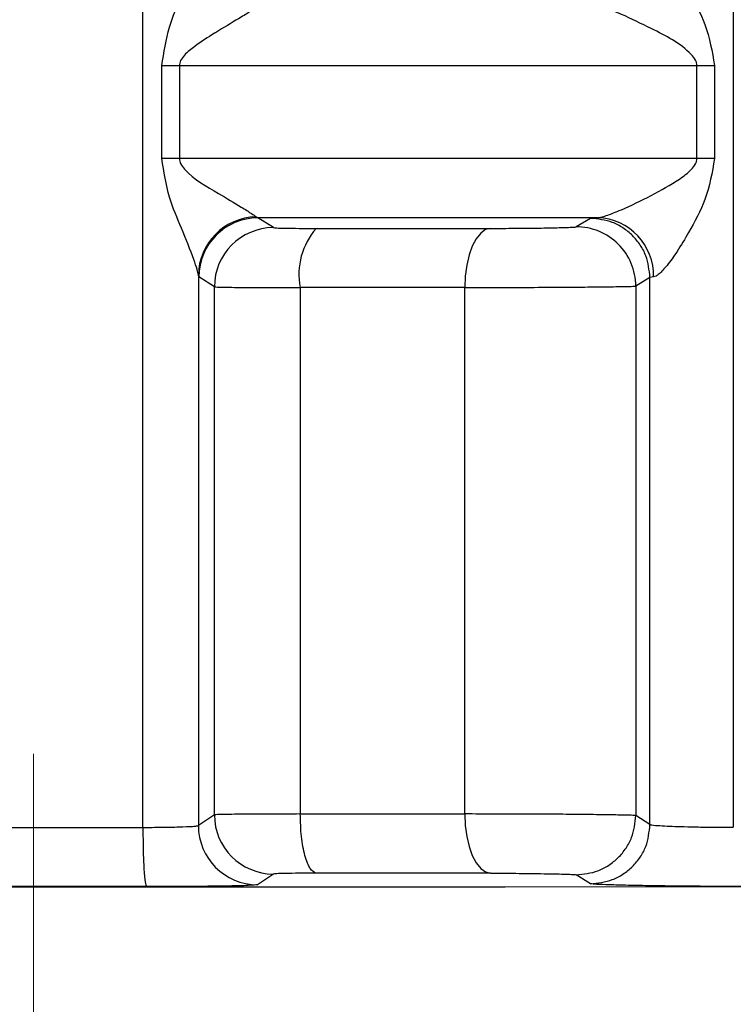
# Model space of a CAD drawing. Units: millimetres. Extents: x 50 to 2082, y 50 to 1435.
# Drawn here: x 884 to 899, y 385 to 405 of the extents above; entities that cross this region are included whole.
import ezdxf

# ---------------------------------------------------------------- set-up
doc = ezdxf.new("R2010")
doc.units = ezdxf.units.MM
doc.header["$LTSCALE"] = 5
doc.linetypes.add('CENTERX2', pattern=[20.32, 12.7, -2.54, 2.54, -2.54])
doc.styles.add('SLDTEXTSTYLE0', font='TXT', dxfattribs={"width": 0.75})
doc.dimstyles.new('SLDDIMSTYLE2', dxfattribs={"dimtxt": 17.5, "dimasz": 16.51, "dimexe": 0, "dimexo": 0.0625, "dimgap": 4.375, "dimtad": 1, "dimdec": 1, "dimlfac": 0.4, "dimrnd": 1e-09, "dimzin": 12, "dimdsep": 46, "dimtxsty": 'SLDTEXTSTYLE0', "dimsah": 1, "dimcen": 0.09, "dimadec": 0, "dimazin": 3, "dimtfac": 1, "dimtofl": 0, "dimtmove": 0, "dimatfit": 3, "dimfxl": 1, "dimfrac": 2, "dimtolj": 1, "dimtzin": 12, "dimarcsym": 0})

# ---------------------------------------------------------------- blocks, each defined once
blk = doc.blocks.new('_D_3')
at = {"color": 7, "linetype": 'Continuous', "lineweight": 0}
for p, q in [((889.326, 691.741), (1235.495, 691.741)), ((1230.495, 321.195), (1230.495, 691.741)), ((889.326, 321.195), (1235.495, 321.195))]:
    blk.add_line(p, q, dxfattribs=at)
at = {"color": 7, "linetype": 'Continuous', "lineweight": 18}
for points in [[(1230.495, 691.741), (1227.955, 675.231), (1233.035, 675.231)], [(1230.495, 321.195), (1233.035, 337.705), (1227.955, 337.705)]]:
    blk.add_solid(points, dxfattribs=at)
at = {"color": 7, "linetype": 'Continuous', "lineweight": 18, "insert": (1207.936, 477.375), "char_height": 17.5, "attachment_point": 1, "rotation": 90, "style": 'SLDTEXTSTYLE0'}
blk.add_mtext('147,5', dxfattribs=at)

msp = doc.modelspace()

# ---------------------------------------------------------------- linework, layer by layer
at = {"color": 7, "linetype": 'Continuous', "lineweight": 25}
for p, q in [((886.632, 388.39), (886.632, 430.811)), ((899.093, 426.788), (899.093, 388.392)), ((887.03, 402.507), (887.03, 404.47)), ((887.401, 404.47), (887.401, 402.507)), ((898.327, 402.508), (898.327, 404.471)), ((898.698, 404.471), (898.698, 402.508)), ((889.022, 401.276), (889.059, 401.257)), ((889.385, 401.049), (889.059, 401.257)), ((896.078, 401.245), (895.775, 401.065)), ((896.229, 401.258), (896.078, 401.245)), ((887.802, 400.046), (887.802, 388.429)), ((887.812, 400.008), (887.802, 400.046)), ((888.14, 399.799), (887.812, 400.008)), ((897.335, 399.995), (897.035, 399.815)), ((897.411, 400.009), (897.335, 399.995)), ((897.335, 388.451), (897.335, 399.995)), ((888.14, 388.656), (888.14, 399.799)), ((889.953, 399.784), (889.953, 388.673)), ((893.426, 388.673), (893.426, 399.785)), ((897.035, 399.815), (897.035, 388.641)), ((888.14, 388.656), (887.802, 388.429)), ((897.335, 388.451), (897.035, 388.641)), ((889.385, 387.406), (889.049, 387.179)), ((896.078, 387.201), (895.775, 387.391))]:
    msp.add_line(p, q, dxfattribs=at)
at = {"color": 7, "linetype": 'CENTERX2', "lineweight": 18, "ltscale": 2.5}
msp.add_line((884.326, 389.945), (884.326, 324.443), dxfattribs=at)
at = {"color": 7, "linetype": 'Continuous', "lineweight": 25, "flags": 128}
for points in [[(887.03, 404.47), (887.075, 404.47), (887.12, 404.47), (887.166, 404.47), (887.212, 404.47), (887.259, 404.47), (887.306, 404.47), (887.354, 404.47), (887.401, 404.47)], [(887.401, 404.47), (888.806, 404.47), (890.204, 404.47), (891.592, 404.47), (892.97, 404.47), (894.334, 404.47), (895.683, 404.471), (897.015, 404.471), (898.327, 404.471)], [(898.327, 404.471), (898.372, 404.471), (898.417, 404.471), (898.463, 404.471), (898.509, 404.471), (898.556, 404.471), (898.603, 404.471), (898.65, 404.471), (898.698, 404.471)], [(887.401, 402.507), (887.354, 402.507), (887.306, 402.507), (887.259, 402.507), (887.212, 402.507), (887.166, 402.507), (887.12, 402.507), (887.075, 402.507), (887.03, 402.507)], [(898.327, 402.508), (897.015, 402.508), (895.683, 402.507), (894.334, 402.507), (892.97, 402.507), (891.592, 402.507), (890.204, 402.507), (888.806, 402.507), (887.401, 402.507)], [(898.698, 402.508), (898.65, 402.508), (898.603, 402.508), (898.556, 402.508), (898.509, 402.508), (898.463, 402.508), (898.417, 402.508), (898.372, 402.508), (898.327, 402.508)], [(896.229, 401.258), (895.356, 401.258), (894.475, 401.258), (893.586, 401.258), (892.691, 401.258), (891.79, 401.258), (890.884, 401.258), (889.974, 401.257), (889.059, 401.257)], [(890.29, 401.034), (890.764, 401.034), (891.234, 401.034), (891.7, 401.034), (892.163, 401.034), (892.622, 401.034), (893.076, 401.034), (893.526, 401.034), (893.971, 401.034)], [(893.971, 401.034), (893.864, 401.007), (893.762, 400.933), (893.668, 400.816), (893.585, 400.661), (893.517, 400.472), (893.467, 400.258), (893.436, 400.026), (893.426, 399.785)], [(893.426, 399.785), (893.006, 399.785), (892.582, 399.785), (892.153, 399.785), (891.72, 399.785), (891.283, 399.784), (890.843, 399.784), (890.4, 399.784), (889.953, 399.784)], [(889.953, 388.673), (890.4, 388.673), (890.843, 388.673), (891.283, 388.673), (891.72, 388.673), (892.153, 388.673), (892.582, 388.673), (893.006, 388.673), (893.426, 388.673)], [(893.426, 388.673), (893.436, 388.432), (893.467, 388.2), (893.517, 387.985), (893.585, 387.797), (893.668, 387.641), (893.762, 387.524), (893.864, 387.451), (893.971, 387.423)], [(882.021, 388.39), (882.597, 388.39), (883.173, 388.39), (883.75, 388.39), (884.326, 388.39), (884.903, 388.39), (885.48, 388.39), (886.056, 388.39), (886.632, 388.39)], [(893.971, 387.423), (893.526, 387.423), (893.076, 387.423), (892.622, 387.423), (892.163, 387.422), (891.7, 387.422), (891.234, 387.422), (890.763, 387.422), (890.29, 387.422)], [(846.783, 387.155), (847.223, 387.153), (848.533, 387.15), (850.681, 387.148), (853.618, 387.146), (857.275, 387.144), (861.567, 387.142), (866.391, 387.141), (871.636, 387.14), (877.178, 387.139), (882.888, 387.139), (888.632, 387.139), (894.275, 387.139), (899.684, 387.14), (904.734, 387.141), (909.305, 387.143), (913.291, 387.145), (916.598, 387.147), (919.148, 387.149), (920.883, 387.152), (921.76, 387.154), (921.87, 387.155)], [(886.71, 387.14), (886.115, 387.14), (885.519, 387.14), (884.923, 387.14), (884.326, 387.14), (883.73, 387.14), (883.134, 387.14), (882.538, 387.14), (881.943, 387.14)]]:
    msp.add_lwpolyline(points, dxfattribs=at)
at = {"color": 7, "linetype": 'Continuous', "lineweight": 25}
for centre, radius, start, end in [((889.049, 400.03), 1.247, 91.2068, 179.2841), ((889.063, 400.007), 1.25, 90.1709, 179.9756), ((896.189, 400.037), 1.222, 358.6675, 88.1029), ((889.39, 399.799), 1.25, 90.2583, 179.9763), ((891.39, 400.067), 1.465, 138.6878, 191.1113), ((895.785, 399.815), 1.25, 0.0204, 90.4536), ((889.39, 388.656), 1.25, 180.0244, 269.7406), ((889.052, 388.43), 1.25, 180.0251, 269.8299)]:
    msp.add_arc(centre, radius, start, end, dxfattribs=at)
for points, knots in [([(887.03, 404.47), (887.074, 404.745), (887.155, 405.262), (887.448, 405.937), (887.648, 406.442), (887.773, 406.788), (887.793, 406.888), (887.802, 406.932)], [0, 0, 0, 0, 0.282448, 0.529461, 0.766907, 0.897972, 1, 1, 1, 1]), ([(897.411, 406.971), (897.427, 406.967), (897.461, 406.958), (897.555, 406.887), (897.708, 406.719), (897.924, 406.417), (898.199, 405.952), (898.548, 405.315), (898.646, 404.764), (898.698, 404.471)], [0, 0, 0, 0, 0.042415, 0.087228, 0.189582, 0.316142, 0.471506, 0.718283, 1, 1, 1, 1]), ([(889.022, 405.701), (888.993, 405.679), (888.927, 405.629), (888.652, 405.459), (888.37, 405.292), (888.033, 405.085), (887.786, 404.926), (887.538, 404.733), (887.438, 404.603), (887.406, 404.524), (887.403, 404.487), (887.401, 404.47)], [0, 0, 0, 0, 0.118316, 0.266741, 0.5293, 0.572966, 0.783129, 0.900097, 0.956143, 0.979151, 1, 1, 1, 1]), ([(898.327, 404.471), (898.325, 404.49), (898.322, 404.529), (898.286, 404.613), (898.023, 404.924), (897.447, 405.207), (896.816, 405.522), (896.457, 405.663), (896.296, 405.712), (896.251, 405.718), (896.229, 405.721)], [0, 0, 0, 0, 0.02048, 0.043361, 0.10009, 0.470843, 0.733116, 0.880889, 0.942844, 1, 1, 1, 1]), ([(887.802, 400.046), (887.795, 400.083), (887.78, 400.164), (887.666, 400.488), (887.462, 401.008), (887.155, 401.714), (887.074, 402.231), (887.03, 402.507)], [0, 0, 0, 0, 0.08872, 0.194317, 0.470331, 0.717426, 1, 1, 1, 1]), ([(887.401, 402.507), (887.403, 402.489), (887.406, 402.452), (887.438, 402.374), (887.67, 402.079), (888.175, 401.812), (888.651, 401.517), (888.928, 401.349), (888.993, 401.299), (889.022, 401.276)], [0, 0, 0, 0, 0.02083, 0.043848, 0.099986, 0.469925, 0.732787, 0.881465, 1, 1, 1, 1]), ([(896.229, 401.258), (896.251, 401.261), (896.296, 401.267), (896.457, 401.316), (896.814, 401.458), (897.36, 401.719), (897.86, 402), (898.172, 402.228), (898.286, 402.366), (898.322, 402.45), (898.325, 402.489), (898.327, 402.508)], [0, 0, 0, 0, 0.057042, 0.11889, 0.26644, 0.528458, 0.782406, 0.899989, 0.956668, 0.979532, 1, 1, 1, 1]), ([(898.698, 402.508), (898.646, 402.215), (898.548, 401.664), (898.199, 401.027), (897.924, 400.562), (897.708, 400.26), (897.555, 400.092), (897.461, 400.022), (897.427, 400.013), (897.411, 400.009)], [0, 0, 0, 0, 0.281725, 0.528542, 0.683876, 0.810417, 0.912764, 0.95758, 1, 1, 1, 1]), ([(897.335, 399.995), (897.318, 400.153), (897.292, 400.395), (897.135, 400.687), (896.972, 400.888), (896.771, 401.049), (896.478, 401.204), (896.235, 401.229), (896.078, 401.245)], [0, 0, 0, 0, 0.2393796, 0.368311, 0.5, 0.631689, 0.7606205, 1, 1, 1, 1]), ([(889.385, 401.049), (889.4, 401.047), (889.429, 401.042), (889.633, 401.038), (889.918, 401.034), (890.166, 401.034), (890.29, 401.034)], [0, 0, 0, 0, 0.251427, 0.500082, 0.750217, 1, 1, 1, 1]), ([(893.971, 401.034), (894.141, 401.034), (894.382, 401.035), (894.719, 401.037), (894.943, 401.04), (895.15, 401.043), (895.415, 401.049), (895.578, 401.054), (895.69, 401.058), (895.751, 401.061), (895.765, 401.064), (895.775, 401.065)], [0, 0, 0, 0, 0.213456, 0.304219, 0.390146, 0.477002, 0.569716, 0.790088, 0.819911, 0.879278, 1, 1, 1, 1]), ([(888.14, 399.799), (888.179, 399.797), (888.254, 399.792), (888.712, 399.788), (889.288, 399.785), (889.739, 399.784), (889.953, 399.784)], [0, 0, 0, 0, 0.283999, 0.545367, 0.78405, 1, 1, 1, 1]), ([(893.426, 399.785), (893.604, 399.785), (893.969, 399.785), (894.584, 399.788), (895.225, 399.791), (895.827, 399.795), (896.336, 399.8), (896.717, 399.805), (896.973, 399.81), (897.014, 399.814), (897.035, 399.815)], [0, 0, 0, 0, 0.114936, 0.236598, 0.364979, 0.500075, 0.625056, 0.750037, 0.875018, 1, 1, 1, 1]), ([(889.953, 388.673), (889.739, 388.672), (889.289, 388.672), (888.713, 388.668), (888.255, 388.663), (888.179, 388.658), (888.14, 388.656)], [0, 0, 0, 0, 0.215476, 0.454002, 0.715528, 1, 1, 1, 1]), ([(897.035, 388.641), (897.014, 388.642), (896.973, 388.646), (896.717, 388.651), (896.336, 388.657), (895.848, 388.663), (895.285, 388.668), (894.675, 388.671), (894.031, 388.673), (893.63, 388.673), (893.426, 388.673)], [0, 0, 0, 0, 0.124978, 0.249956, 0.374934, 0.499913, 0.618805, 0.741785, 0.86885, 1, 1, 1, 1]), ([(895.775, 387.391), (895.933, 387.406), (896.176, 387.43), (896.469, 387.585), (896.671, 387.747), (896.834, 387.948), (896.992, 388.24), (897.018, 388.483), (897.035, 388.641)], [0, 0, 0, 0, 0.239345, 0.368289, 0.5, 0.631712, 0.760655, 1, 1, 1, 1]), ([(886.632, 388.39), (886.762, 388.391), (887.038, 388.392), (887.418, 388.4), (887.659, 388.41), (887.778, 388.42), (887.794, 388.426), (887.802, 388.429)], [0, 0, 0, 0, 0.213001, 0.450439, 0.712256, 0.853042, 1, 1, 1, 1]), ([(896.078, 387.201), (896.235, 387.217), (896.478, 387.242), (896.771, 387.397), (896.972, 387.558), (897.135, 387.759), (897.292, 388.05), (897.318, 388.293), (897.335, 388.451)], [0, 0, 0, 0, 0.239371, 0.368297, 0.499981, 0.631669, 0.760602, 1, 1, 1, 1]), ([(897.335, 388.451), (897.336, 388.45), (897.338, 388.448), (897.364, 388.441), (897.465, 388.431), (897.678, 388.419), (897.923, 388.409), (898.203, 388.402), (898.513, 388.396), (898.817, 388.392), (899.003, 388.392), (899.093, 388.392)], [0, 0, 0, 0, 0.025369, 0.075612, 0.249953, 0.386155, 0.499971, 0.631842, 0.759135, 0.881853, 1, 1, 1, 1]), ([(890.29, 387.422), (890.166, 387.422), (889.917, 387.422), (889.633, 387.418), (889.429, 387.413), (889.4, 387.408), (889.385, 387.406)], [0, 0, 0, 0, 0.249797, 0.499937, 0.748588, 1, 1, 1, 1]), ([(893.971, 387.423), (894.071, 387.423), (894.264, 387.423), (894.577, 387.42), (894.886, 387.417), (895.172, 387.412), (895.426, 387.407), (895.615, 387.402), (895.744, 387.396), (895.764, 387.393), (895.775, 387.391)], [0, 0, 0, 0, 0.129586, 0.249854, 0.370569, 0.501208, 0.625044, 0.750655, 0.875355, 1, 1, 1, 1]), ([(899.594, 387.141), (899.401, 387.142), (899.016, 387.142), (898.394, 387.146), (897.788, 387.152), (897.228, 387.16), (896.748, 387.169), (896.383, 387.18), (896.135, 387.191), (896.097, 387.198), (896.078, 387.201)], [0, 0, 0, 0, 0.124987, 0.24995, 0.375214, 0.499955, 0.625781, 0.749976, 0.876069, 1, 1, 1, 1]), ([(889.049, 387.179), (889.007, 387.174), (888.923, 387.163), (888.389, 387.15), (887.627, 387.142), (887.016, 387.141), (886.71, 387.14)], [0, 0, 0, 0, 0.249525, 0.499995, 0.749948, 1, 1, 1, 1])]:
    msp.add_open_spline(points, degree=3, knots=knots, dxfattribs=at)
for points in [[(890.29, 387.422), (890.246, 387.443), (890.157, 387.486), (890.046, 387.776), (889.968, 388.187), (889.958, 388.511), (889.953, 388.673)], [(886.632, 388.39), (886.633, 388.228), (886.635, 387.904), (886.653, 387.494), (886.679, 387.204), (886.7, 387.161), (886.71, 387.14)]]:
    msp.add_open_spline(points, degree=3, dxfattribs=at)

# ---------------------------------------------------------------- dimensions: what is measured, and where the dimension line sits
at = {"color": 7, "linetype": 'Continuous', "lineweight": 18}
dim = msp.add_linear_dim(base=(1230.495, 691.741), p1=(884.326, 321.195), p2=(884.326, 691.741), angle=270, text='147,5', dimstyle='SLDDIMSTYLE2', dxfattribs=at)
dim.commit()
dim.dimension.update_dxf_attribs({"geometry": '_D_3', "text_midpoint": (1230.495, 506.468), "dimtype": 160})

doc.saveas('drawing.dxf')
